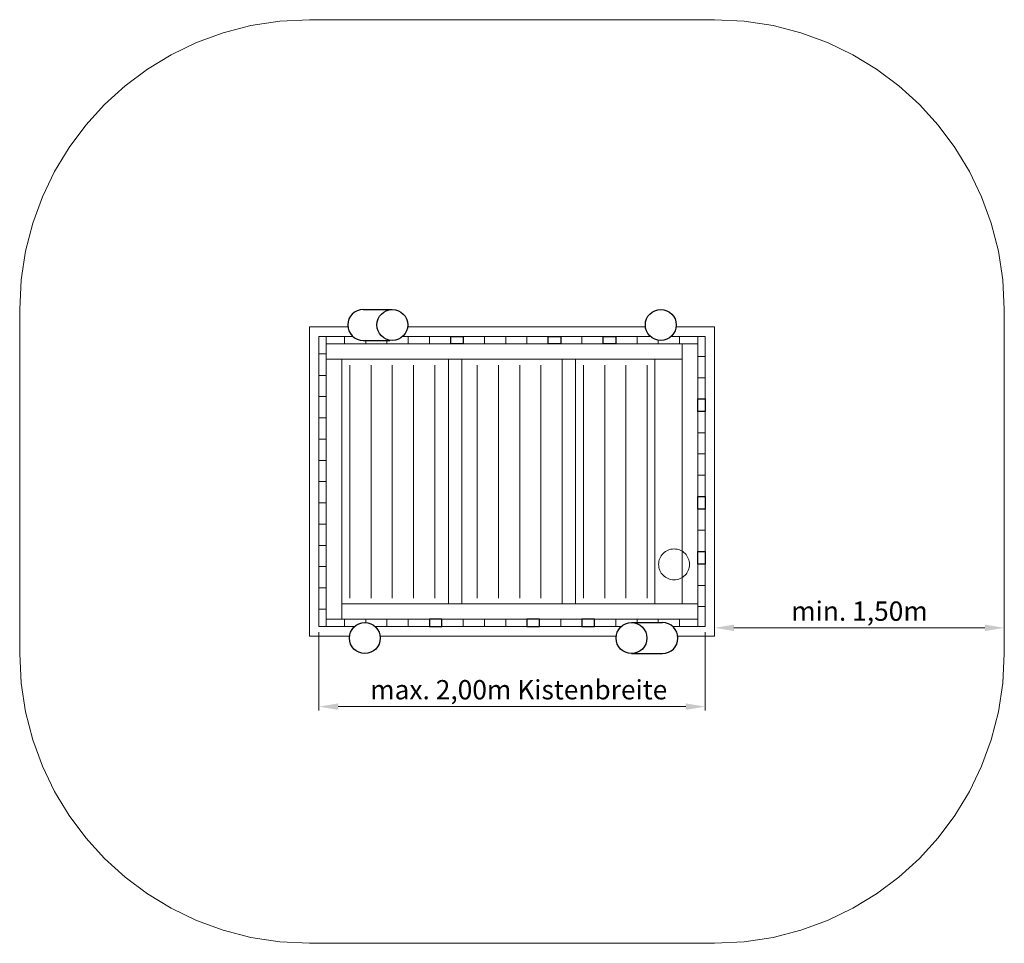
# Model space of a CAD drawing. Units: millimetres. Extents: x 5606.93 to 5612.03, y -1054.33 to -1049.55.
import ezdxf

# ---------------------------------------------------------------- set-up
doc = ezdxf.new("R2010")
doc.units = ezdxf.units.MM
doc.linetypes.add('ACAD_ISO02W100', pattern=[15, 12, -3])
doc.linetypes.add('ACAD_ISO10W100', pattern=[18, 12, -3, 0, -3])
for name, color, linetype, lineweight in [('Bemaßung', 9, 'Continuous', 5), ('dünne Linie', 143, 'Continuous', 5), ('ESF_Spielgeraet', 7, 'Continuous', 15), ('Kontur 09', 5, 'Continuous', 9), ('Kontur 18', 1, 'Continuous', 18), ('Kontur 25', 7, 'Continuous', 25), ('Umlaufraum', 54, 'ACAD_ISO10W100', 9), ('verdeckte Kanten', 21, 'ACAD_ISO02W100', 9)]:
    doc.layers.add(name, color=color, linetype=linetype, lineweight=lineweight)
doc.styles.get("Standard").update_dxf_attribs({"font": 'tahoma.ttf'})
doc.dimstyles.new('100', dxfattribs={"dimscale": 0.001, "dimtxt": 100, "dimasz": 100, "dimexe": 20, "dimexo": 30, "dimgap": 10, "dimtad": 1, "dimtxsty": 'Standard', "dimcen": 100, "dimazin": 0, "dimtfac": 1, "dimtmove": 0, "dimatfit": 3, "dimfxl": 1, "dimarcsym": 0})
doc.dimstyles.new('100$0', dxfattribs={"dimtxt": 100, "dimasz": 100, "dimexe": 20, "dimexo": 30, "dimgap": 10, "dimtad": 1, "dimtxsty": 'Standard', "dimcen": 100, "dimazin": 0, "dimtfac": 1, "dimtmove": 0, "dimatfit": 3, "dimfxl": 1, "dimarcsym": 0})

# ---------------------------------------------------------------- blocks, each defined once
blk = doc.blocks.new('*D15')
at = {"layer": 'Bemaßung', "color": 0, "lineweight": -2, "transparency": 16777216}
for p, q in [((5608.4829, -1052.7168), (5608.4829, -1053.1217)), ((5610.4829, -1052.7168), (5610.4829, -1053.1217)), ((5608.5829, -1053.1017), (5610.3829, -1053.1017))]:
    blk.add_line(p, q, dxfattribs=at)
at = {"layer": 'Bemaßung', "color": 0, "transparency": 16777216}
for points in [[(5608.5829, -1053.0851), (5608.5829, -1053.1184), (5608.4829, -1053.1017)], [(5610.3829, -1053.0851), (5610.3829, -1053.1184), (5610.4829, -1053.1017)]]:
    blk.add_solid(points, dxfattribs=at)
at = {"layer": 'Defpoints', "color": 0, "transparency": 16777216}
for p in [(5608.4829, -1052.6868), (5610.4829, -1052.6868), (5610.4829, -1053.1017)]:
    blk.add_point(p, dxfattribs=at)
at = {"layer": 'Bemaßung', "color": 0, "transparency": 16777216, "insert": (5609.5178, -1053.0271), "char_height": 0.1, "attachment_point": 5}
blk.add_mtext('max. 2,00m Kistenbreite', dxfattribs=at)
blk = doc.blocks.new('*D20')
at = {"layer": 'Bemaßung', "color": 0, "lineweight": -2, "transparency": 16777216}
for p, q in [((5610.5324, -1052.7168), (5610.5324, -1052.7137)), ((5610.6324, -1052.6937), (5611.9324, -1052.6937)), ((5612.0324, -1052.7168), (5612.0324, -1052.7137))]:
    blk.add_line(p, q, dxfattribs=at)
at = {"layer": 'Bemaßung', "color": 0, "transparency": 16777216}
for points in [[(5610.6324, -1052.677), (5610.6324, -1052.7103), (5610.5324, -1052.6937)], [(5611.9324, -1052.677), (5611.9324, -1052.7103), (5612.0324, -1052.6937)]]:
    blk.add_solid(points, dxfattribs=at)
at = {"layer": 'Defpoints', "color": 0, "transparency": 16777216}
for p in [(5610.5324, -1052.6868), (5612.0324, -1052.6868), (5612.0324, -1052.6937)]:
    blk.add_point(p, dxfattribs=at)
at = {"layer": 'Bemaßung', "color": 0, "transparency": 16777216, "insert": (5611.2824, -1052.6202), "char_height": 0.1, "attachment_point": 5}
blk.add_mtext('min. 1,50m', dxfattribs=at)
blk = doc.blocks.new('10-0018-XXR-9-000_Spiekiste_Ursus')
at = {"layer": 'dünne Linie', "color": 7}
for p, q in [((5608.6429, -1051.3348), (5608.6429, -1052.5407)), ((5608.7529, -1051.3348), (5608.7529, -1052.5407)), ((5608.8629, -1051.3348), (5608.8629, -1052.5407)), ((5608.9729, -1051.3348), (5608.9729, -1052.5407)), ((5609.0829, -1051.3348), (5609.0829, -1052.5407)), ((5609.3029, -1051.3348), (5609.3029, -1052.5407)), ((5609.4129, -1051.3348), (5609.4129, -1052.5407)), ((5609.5229, -1051.3348), (5609.5229, -1052.5407)), ((5609.5229, -1051.3348), (5609.5229, -1052.5407)), ((5609.6329, -1051.3348), (5609.6329, -1052.5407)), ((5609.8529, -1051.3348), (5609.8529, -1052.5407)), ((5609.9629, -1051.3348), (5609.9629, -1052.5407)), ((5610.0729, -1051.3348), (5610.0729, -1052.5407)), ((5610.1829, -1051.3348), (5610.1829, -1052.5407))]:
    blk.add_line(p, q, dxfattribs=at)
at = {"layer": 'Kontur 09', "color": 7}
blk.add_line((5610.2223, -1051.3038), (5610.2223, -1052.5688), dxfattribs=at)
for points in [[(5608.6331, -1051.1363), (5608.4334, -1051.1363), (5608.4334, -1052.7363), (5608.6416, -1052.7363)], [(5610.1741, -1051.1363), (5608.9425, -1051.1363)], [(5610.3413, -1052.7363), (5610.5324, -1052.7363), (5610.5324, -1051.1363), (5610.3328, -1051.1363)], [(5608.8009, -1052.7363), (5610.0223, -1052.7363)]]:
    blk.add_lwpolyline(points, dxfattribs=at)
at = {"layer": 'Kontur 18', "color": 7}
for p, q in [((5608.4829, -1051.1858), (5608.4829, -1052.6868)), ((5608.6595, -1051.1858), (5608.4829, -1051.1858)), ((5608.5209, -1051.1858), (5608.5209, -1052.6868)), ((5610.2005, -1051.1858), (5608.9161, -1051.1858)), ((5610.4829, -1051.1858), (5610.3064, -1051.1858)), ((5610.4449, -1052.6868), (5610.4449, -1051.1858)), ((5610.4829, -1052.6868), (5610.4829, -1051.1858)), ((5610.4449, -1051.2238), (5608.5209, -1051.2238)), ((5610.3649, -1052.5688), (5610.3649, -1051.2238)), ((5608.5209, -1051.2758), (5608.4829, -1051.2758)), ((5610.3649, -1051.3038), (5608.5209, -1051.3038)), ((5608.6009, -1051.3038), (5608.6009, -1052.6488)), ((5609.1539, -1051.3038), (5609.1539, -1052.5688)), ((5609.2239, -1051.3038), (5609.2239, -1052.5688)), ((5609.7419, -1051.3038), (5609.7419, -1052.5688)), ((5609.8119, -1051.3038), (5609.8119, -1052.5688)), ((5610.4449, -1051.2888), (5610.4829, -1051.2888)), ((5608.5209, -1051.3868), (5608.4829, -1051.3868)), ((5610.4449, -1051.3988), (5610.4829, -1051.3988)), ((5608.5209, -1051.4968), (5608.4829, -1051.4968)), ((5608.5209, -1051.6068), (5608.4829, -1051.6068)), ((5610.4829, -1051.5738), (5610.4449, -1051.5738)), ((5608.5209, -1051.7168), (5608.4829, -1051.7168)), ((5610.4829, -1051.6838), (5610.4449, -1051.6838)), ((5610.4829, -1051.7938), (5610.4449, -1051.7938)), ((5608.5209, -1051.8268), (5608.4829, -1051.8268)), ((5610.4829, -1051.9038), (5610.4449, -1051.9038)), ((5608.5209, -1051.9368), (5608.4829, -1051.9368)), ((5610.4829, -1052.0138), (5610.4449, -1052.0138)), ((5608.5209, -1052.0468), (5608.4829, -1052.0468)), ((5610.4829, -1052.0788), (5610.4449, -1052.0788)), ((5608.5209, -1052.1568), (5608.4829, -1052.1568)), ((5610.4829, -1052.1888), (5610.4449, -1052.1888)), ((5608.5209, -1052.2668), (5608.4829, -1052.2668)), ((5610.4829, -1052.2988), (5610.4449, -1052.2988)), ((5608.5209, -1052.3768), (5608.4829, -1052.3768)), ((5610.4829, -1052.3638), (5610.4449, -1052.3638)), ((5610.4829, -1052.4738), (5610.4449, -1052.4738)), ((5608.5209, -1052.4868), (5608.4829, -1052.4868)), ((5608.6009, -1052.5688), (5610.4449, -1052.5688)), ((5610.4829, -1052.5838), (5610.4449, -1052.5838)), ((5608.5209, -1052.5968), (5608.4829, -1052.5968)), ((5608.4829, -1052.6868), (5608.668, -1052.6868)), ((5608.5209, -1052.6488), (5610.4449, -1052.6488)), ((5608.7738, -1052.6868), (5610.0487, -1052.6868)), ((5610.3149, -1052.6868), (5610.4829, -1052.6868))]:
    blk.add_line(p, q, dxfattribs=at)
for points in [[(5608.6154, -1051.1858), (5608.6154, -1051.2238)], [(5608.7254, -1051.2058), (5608.7254, -1051.2238)], [(5608.8354, -1051.2058), (5608.8354, -1051.2238)], [(5608.9454, -1051.1858), (5608.9454, -1051.2238)], [(5609.0554, -1051.1858), (5609.0554, -1051.2238)], [(5609.1654, -1051.1858), (5609.1654, -1051.2238)], [(5609.2304, -1051.1858), (5609.2304, -1051.2238)], [(5609.3404, -1051.1858), (5609.3404, -1051.2238)], [(5609.4504, -1051.1858), (5609.4504, -1051.2238)], [(5609.5604, -1051.1858), (5609.5604, -1051.2238)], [(5609.6704, -1051.1858), (5609.6704, -1051.2238)], [(5609.7354, -1051.1858), (5609.7354, -1051.2238)], [(5609.8454, -1051.1858), (5609.8454, -1051.2238)], [(5609.9554, -1051.1858), (5609.9554, -1051.2238)], [(5610.0204, -1051.1858), (5610.0204, -1051.2238)], [(5610.1304, -1051.1858), (5610.1304, -1051.2238)], [(5610.2404, -1051.2047), (5610.2404, -1051.2238)], [(5610.3504, -1051.1858), (5610.3504, -1051.2238)], [(5608.6154, -1052.6868), (5608.6154, -1052.6488)], [(5608.7254, -1052.6668), (5608.7254, -1052.6488)], [(5608.8354, -1052.6868), (5608.8354, -1052.6488)], [(5608.9454, -1052.6868), (5608.9454, -1052.6488)], [(5609.0554, -1052.6868), (5609.0554, -1052.6488)], [(5609.0554, -1052.6868), (5609.0554, -1052.6488)], [(5609.1204, -1052.6868), (5609.1204, -1052.6488)], [(5609.2304, -1052.6868), (5609.2304, -1052.6488)], [(5609.3404, -1052.6868), (5609.3404, -1052.6488)], [(5609.4504, -1052.6868), (5609.4504, -1052.6488)], [(5609.5604, -1052.6868), (5609.5604, -1052.6488)], [(5609.6254, -1052.6868), (5609.6254, -1052.6488)], [(5609.7354, -1052.6868), (5609.7354, -1052.6488)], [(5609.8454, -1052.6868), (5609.8454, -1052.6488)], [(5609.9104, -1052.6868), (5609.9104, -1052.6488)], [(5610.0204, -1052.6868), (5610.0204, -1052.6488)], [(5610.1304, -1052.6668), (5610.1304, -1052.6488)], [(5610.2404, -1052.6678), (5610.2404, -1052.6488)], [(5610.3504, -1052.6868), (5610.3504, -1052.6488)]]:
    blk.add_lwpolyline(points, dxfattribs=at)
at = {"layer": 'Kontur 25', "color": 7}
for p, q in [((5608.7124, -1051.0458), (5608.8632, -1051.0458)), ((5608.7124, -1051.2058), (5608.8509, -1051.2058)), ((5610.1017, -1052.6668), (5610.262, -1052.6668)), ((5610.1017, -1052.8268), (5610.262, -1052.8268))]:
    blk.add_line(p, q, dxfattribs=at)
at = {"layer": 'Kontur 25', "color": 7, "lineweight": 30}
for points in [[(5609.1654, -1051.1858), (5609.2304, -1051.1858), (5609.2304, -1051.2238), (5609.1654, -1051.2238)], [(5609.6704, -1051.1858), (5609.7354, -1051.1858), (5609.7354, -1051.2238), (5609.6704, -1051.2238)], [(5609.9554, -1051.1858), (5610.0204, -1051.1858), (5610.0204, -1051.2238), (5609.9554, -1051.2238)], [(5610.4449, -1051.5088), (5610.4829, -1051.5088), (5610.4829, -1051.5738), (5610.4449, -1051.5738)], [(5610.4449, -1052.0138), (5610.4829, -1052.0138), (5610.4829, -1052.0788), (5610.4449, -1052.0788)], [(5610.4449, -1052.2988), (5610.4829, -1052.2988), (5610.4829, -1052.3638), (5610.4449, -1052.3638)], [(5609.0554, -1052.6868), (5609.1204, -1052.6868), (5609.1204, -1052.6488), (5609.0554, -1052.6488)], [(5609.5604, -1052.6868), (5609.6254, -1052.6868), (5609.6254, -1052.6488), (5609.5604, -1052.6488)], [(5609.8454, -1052.6868), (5609.9104, -1052.6868), (5609.9104, -1052.6488), (5609.8454, -1052.6488)]]:
    blk.add_lwpolyline(points, close=True, dxfattribs=at)
at = {"layer": 'Kontur 25', "color": 7}
for centre in [(5608.8632, -1051.1258), (5610.2535, -1051.1258), (5608.7209, -1052.7468), (5610.1017, -1052.7468)]:
    blk.add_circle(centre, 0.08, dxfattribs=at)
for centre, start, end in [((5608.7124, -1051.1258), 90, 270), ((5610.262, -1052.7468), 270, 90)]:
    blk.add_arc(centre, 0.08, start, end, dxfattribs=at)
at = {"layer": 'Umlaufraum', "color": 7}
for p, q in [((5608.4334, -1049.5458), (5610.5324, -1049.5458)), ((5606.9334, -1051.0458), (5606.9334, -1052.8268)), ((5612.0324, -1052.8268), (5612.0324, -1051.0458)), ((5608.4334, -1054.3268), (5610.5324, -1054.3268))]:
    blk.add_line(p, q, dxfattribs=at)
for centre, start, end in [((5608.4334, -1051.0458), 90, 180), ((5610.5324, -1051.0458), 0, 90), ((5608.4334, -1052.8268), 180, 270), ((5610.5324, -1052.8268), 270, 0)]:
    blk.add_arc(centre, 1.5, start, end, dxfattribs=at)
at = {"layer": 'verdeckte Kanten', "color": 7, "ltscale": 0.3}
blk.add_circle((5610.3223, -1052.3653), 0.08, dxfattribs=at)
at = {"layer": 'Bemaßung', "color": 7}
dim = blk.add_linear_dim(base=(5612.0324, -1052.6937), p1=(5610.5324, -1052.6868), p2=(5612.0324, -1052.6868), text='min. 1,50m', dimstyle='100$0', override={"dimscale": 0.001}, dxfattribs=at)
dim.commit()
dim.dimension.update_dxf_attribs({"geometry": '*D20', "text_midpoint": (5611.2824, -1052.6202)})
dim = blk.add_linear_dim(base=(5610.4829, -1053.1017), p1=(5608.4829, -1052.6868), p2=(5610.4829, -1052.6868), text='max. 2,00m Kistenbreite', dimstyle='100', dxfattribs=at)
dim.commit()
dim.dimension.update_dxf_attribs({"geometry": '*D15', "text_midpoint": (5609.5178, -1053.1017), "dimtype": 128})

msp = doc.modelspace()

# ---------------------------------------------------------------- block references
at = {"layer": 'ESF_Spielgeraet'}
msp.add_blockref('10-0018-XXR-9-000_Spiekiste_Ursus', (0, 0), dxfattribs=at)

doc.saveas('drawing.dxf')
